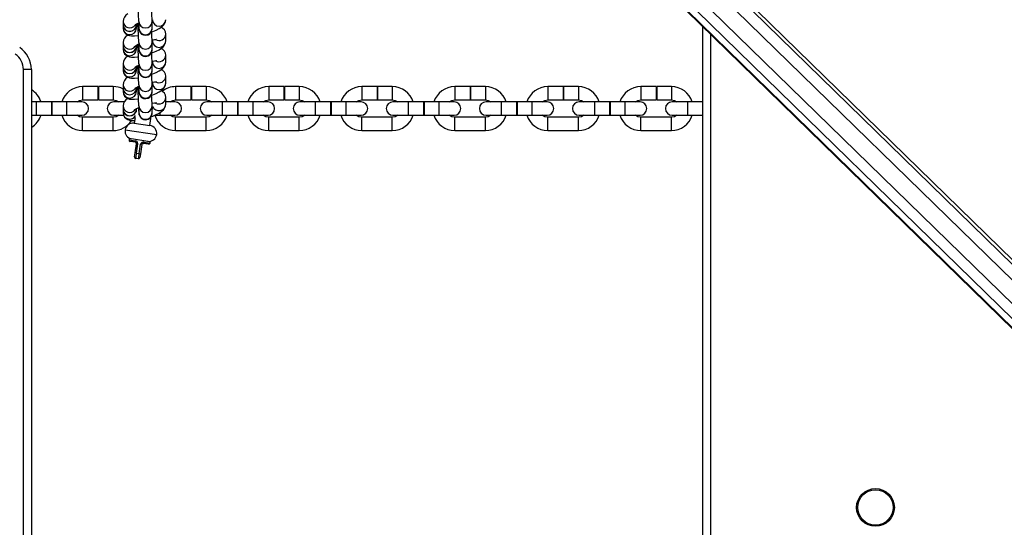
# Model space of a CAD drawing. Units: millimetres. Extents: x -4466 to 4861, y -4135 to 4806.
# Drawn here: x 1939 to 2310, y 586 to 777 of the extents above; entities that cross this region are included whole.
import ezdxf

# ---------------------------------------------------------------- set-up
doc = ezdxf.new("R2010")
doc.units = ezdxf.units.MM

msp = doc.modelspace()

# ---------------------------------------------------------------- linework, layer by layer
at = {"color": 7, "linetype": 'Continuous', "lineweight": 25}
for p, q in [((2061.2, 932.13), (2480.6, 522.7)), ((2061.2, 930.41), (2480.6, 520.98)), ((2056.6, 928.97), (2476, 519.54)), ((2051.24, 925.28), (2470.64, 515.85)), ((2468.34, 512.55), (2048.94, 921.98)), ((2048.94, 918.54), (2468.34, 509.11)), ((2049.14, 917.97), (2468.54, 508.54)), ((1978.31, 776.21), (1978.31, 774.94)), ((1978.31, 774.89), (1978.31, 773.67)), ((1983.31, 774.94), (1983.31, 775.2)), ((1983.31, 773.67), (1983.31, 774.89)), ((1984.24, 776.17), (1984.24, 773.63)), ((1989.24, 773.63), (1989.24, 776.17)), ((2196.32, 412.53), (2196.32, 774.29)), ((1984.24, 773.63), (1984.24, 773.64)), ((1994.34, 768.89), (1994.34, 771.43)), ((1978.31, 768.26), (1978.31, 766.99)), ((1978.31, 766.95), (1978.31, 765.72)), ((1983.31, 766.99), (1983.31, 767.26)), ((1983.31, 765.72), (1983.31, 766.95)), ((1984.24, 768.22), (1984.24, 765.69)), ((1989.24, 765.69), (1989.24, 768.22)), ((1989.34, 769.24), (1989.34, 768.89)), ((1984.24, 765.69), (1984.24, 765.69)), ((1994.34, 760.95), (1994.34, 763.48)), ((1978.31, 760.31), (1978.31, 759.04)), ((1983.31, 759.04), (1983.31, 759.31)), ((1984.24, 760.28), (1984.24, 757.74)), ((1989.24, 757.74), (1989.24, 760.28)), ((1989.34, 761.3), (1989.34, 760.95)), ((1940.82, 440.95), (1940.82, 758.09)), ((1943.82, 758.09), (1940.82, 758.09)), ((1943.82, 758.09), (1943.82, 440.95)), ((1978.31, 759), (1978.31, 757.77)), ((1983.31, 757.77), (1983.31, 759)), ((1984.24, 757.74), (1984.24, 757.74)), ((1978.31, 752.37), (1978.31, 751.1)), ((1984.24, 752.33), (1984.24, 749.79)), ((1989.24, 749.79), (1989.24, 752.33)), ((1989.34, 753.35), (1989.34, 753)), ((1994.34, 753), (1994.34, 755.54)), ((1968.82, 751.66), (1963.07, 751.66)), ((1968.82, 751.66), (1968.82, 749.16)), ((1968.82, 749.16), (1968.82, 746.66)), ((1974.57, 751.66), (1969.02, 751.66)), ((1969.02, 751.66), (1969.02, 749.16)), ((1969.02, 749.16), (1969.02, 746.66)), ((1978.31, 751.05), (1978.31, 749.83)), ((1983.31, 751.1), (1983.31, 751.36)), ((1983.31, 749.83), (1983.31, 751.05)), ((1984.24, 749.79), (1984.24, 749.8)), ((2003.82, 751.66), (1998.07, 751.66)), ((2003.82, 751.66), (2003.82, 749.16)), ((2003.82, 749.16), (2003.82, 746.66)), ((2009.57, 751.66), (2004.02, 751.66)), ((2004.02, 751.66), (2004.02, 749.16)), ((2004.02, 749.16), (2004.02, 746.66)), ((2038.82, 751.66), (2033.07, 751.66)), ((2038.82, 751.66), (2038.82, 749.16)), ((2038.82, 749.16), (2038.82, 746.66)), ((2044.57, 751.66), (2039.02, 751.66)), ((2039.02, 751.66), (2039.02, 749.16)), ((2039.02, 749.16), (2039.02, 746.66)), ((2073.82, 751.66), (2068.07, 751.66)), ((2073.82, 751.66), (2073.82, 749.16)), ((2073.82, 749.16), (2073.82, 746.66)), ((2079.57, 751.66), (2074.02, 751.66)), ((2074.02, 751.66), (2074.02, 749.16)), ((2074.02, 749.16), (2074.02, 746.66)), ((2108.82, 751.66), (2103.07, 751.66)), ((2108.82, 751.66), (2108.82, 749.16)), ((2108.82, 749.16), (2108.82, 746.66)), ((2114.57, 751.66), (2109.02, 751.66)), ((2109.02, 751.66), (2109.02, 749.16)), ((2109.02, 749.16), (2109.02, 746.66)), ((2143.82, 751.66), (2138.07, 751.66)), ((2143.82, 751.66), (2143.82, 749.16)), ((2143.82, 749.16), (2143.82, 746.66)), ((2149.57, 751.66), (2144.02, 751.66)), ((2144.02, 751.66), (2144.02, 749.16)), ((2144.02, 749.16), (2144.02, 746.66)), ((2178.82, 751.66), (2173.07, 751.66)), ((2178.82, 751.66), (2178.82, 749.16)), ((2178.82, 749.16), (2178.82, 746.66)), ((2184.57, 751.66), (2179.02, 751.66)), ((2179.02, 751.66), (2179.02, 749.16)), ((2179.02, 749.16), (2179.02, 746.66)), ((1945.57, 745.91), (1943.82, 745.91)), ((1951.32, 745.91), (1945.57, 745.91)), ((1951.52, 745.91), (1951.32, 745.91)), ((1951.32, 745.91), (1951.32, 740.91)), ((1957.07, 745.91), (1951.52, 745.91)), ((1951.52, 745.91), (1951.52, 740.91)), ((1962.82, 745.91), (1957.07, 745.91)), ((1963.07, 746.66), (1968.82, 746.66)), ((1969.02, 746.66), (1974.57, 746.66)), ((1978.7, 745.91), (1974.82, 745.91)), ((1989.34, 745.4), (1989.34, 745.38)), ((1994.34, 745.05), (1994.34, 747.59)), ((1997.82, 745.91), (1994.34, 745.91)), ((1998.07, 746.66), (2003.82, 746.66)), ((2004.02, 746.66), (2009.57, 746.66)), ((2015.57, 745.91), (2009.82, 745.91)), ((2021.32, 745.91), (2015.57, 745.91)), ((2021.52, 745.91), (2021.32, 745.91)), ((2021.32, 745.91), (2021.32, 740.91)), ((2027.07, 745.91), (2021.52, 745.91)), ((2021.52, 745.91), (2021.52, 740.91)), ((2032.82, 745.91), (2027.07, 745.91)), ((2033.07, 746.66), (2038.82, 746.66)), ((2039.02, 746.66), (2044.57, 746.66)), ((2050.57, 745.91), (2044.82, 745.91)), ((2056.32, 745.91), (2050.57, 745.91)), ((2056.52, 745.91), (2056.32, 745.91)), ((2056.32, 745.91), (2056.32, 740.91)), ((2062.07, 745.91), (2056.52, 745.91)), ((2056.52, 745.91), (2056.52, 740.91)), ((2067.82, 745.91), (2062.07, 745.91)), ((2068.07, 746.66), (2073.82, 746.66)), ((2074.02, 746.66), (2079.57, 746.66)), ((2085.57, 745.91), (2079.82, 745.91)), ((2091.32, 745.91), (2085.57, 745.91)), ((2091.52, 745.91), (2091.32, 745.91)), ((2091.32, 745.91), (2091.32, 740.91)), ((2097.07, 745.91), (2091.52, 745.91)), ((2091.52, 745.91), (2091.52, 740.91)), ((2102.82, 745.91), (2097.07, 745.91)), ((2103.07, 746.66), (2108.82, 746.66)), ((2109.02, 746.66), (2114.57, 746.66)), ((2120.57, 745.91), (2114.82, 745.91)), ((2126.32, 745.91), (2120.57, 745.91)), ((2126.52, 745.91), (2126.32, 745.91)), ((2126.32, 745.91), (2126.32, 740.91)), ((2132.07, 745.91), (2126.52, 745.91)), ((2126.52, 745.91), (2126.52, 740.91)), ((2137.82, 745.91), (2132.07, 745.91)), ((2138.07, 746.66), (2143.82, 746.66)), ((2144.02, 746.66), (2149.57, 746.66)), ((2155.57, 745.91), (2149.82, 745.91)), ((2161.32, 745.91), (2155.57, 745.91)), ((2161.52, 745.91), (2161.32, 745.91)), ((2161.32, 745.91), (2161.32, 740.91)), ((2167.07, 745.91), (2161.52, 745.91)), ((2161.52, 745.91), (2161.52, 740.91)), ((2172.82, 745.91), (2167.07, 745.91)), ((2173.07, 746.66), (2178.82, 746.66)), ((2179.02, 746.66), (2184.57, 746.66)), ((2190.57, 745.91), (2184.82, 745.91)), ((2196.32, 745.91), (2190.57, 745.91)), ((1943.82, 740.91), (1945.57, 740.91)), ((1945.57, 740.91), (1951.32, 740.91)), ((1951.32, 740.91), (1951.52, 740.91)), ((1951.52, 740.91), (1957.07, 740.91)), ((1957.07, 740.91), (1962.82, 740.91)), ((1974.82, 740.91), (1978.5, 740.91)), ((1978.31, 744.42), (1978.31, 743.15)), ((1978.31, 743.11), (1978.31, 741.88)), ((1983.31, 743.15), (1983.31, 743.42)), ((1983.31, 742), (1983.31, 743.11)), ((1984.24, 744.38), (1984.24, 741.85)), ((1984.24, 741.85), (1984.24, 741.85)), ((1989.24, 741.85), (1989.24, 744.38)), ((1989.24, 742.65), (1989.48, 744.24)), ((1990.16, 740.91), (1992.07, 740.91)), ((1992.07, 740.91), (1997.82, 740.91)), ((2009.82, 740.91), (2015.57, 740.91)), ((2015.57, 740.91), (2021.32, 740.91)), ((2021.32, 740.91), (2021.52, 740.91)), ((2021.52, 740.91), (2027.07, 740.91)), ((2027.07, 740.91), (2032.82, 740.91)), ((2044.82, 740.91), (2050.57, 740.91)), ((2050.57, 740.91), (2056.32, 740.91)), ((2056.32, 740.91), (2056.52, 740.91)), ((2056.52, 740.91), (2062.07, 740.91)), ((2062.07, 740.91), (2067.82, 740.91)), ((2079.82, 740.91), (2085.57, 740.91)), ((2085.57, 740.91), (2091.32, 740.91)), ((2091.32, 740.91), (2091.52, 740.91)), ((2091.52, 740.91), (2097.07, 740.91)), ((2097.07, 740.91), (2102.82, 740.91)), ((2114.82, 740.91), (2120.57, 740.91)), ((2120.57, 740.91), (2126.32, 740.91)), ((2126.32, 740.91), (2126.52, 740.91)), ((2126.52, 740.91), (2132.07, 740.91)), ((2132.07, 740.91), (2137.82, 740.91)), ((2149.82, 740.91), (2155.57, 740.91)), ((2155.57, 740.91), (2161.32, 740.91)), ((2161.32, 740.91), (2161.52, 740.91)), ((2161.52, 740.91), (2167.07, 740.91)), ((2167.07, 740.91), (2172.82, 740.91)), ((2184.82, 740.91), (2190.57, 740.91)), ((2190.57, 740.91), (2196.32, 740.91)), ((1974.57, 740.16), (1963.07, 740.16)), ((1982.8, 740.1), (1982.48, 737.91)), ((1982.48, 737.91), (1988.42, 737.04)), ((1988.42, 737.04), (1988.93, 740.54)), ((2009.57, 740.16), (1998.07, 740.16)), ((2044.57, 740.16), (2033.07, 740.16)), ((2079.57, 740.16), (2068.07, 740.16)), ((2114.57, 740.16), (2103.07, 740.16)), ((2149.57, 740.16), (2138.07, 740.16)), ((2184.57, 740.16), (2173.07, 740.16)), ((1963.07, 735.16), (1974.57, 735.16)), ((1998.07, 735.16), (2009.57, 735.16)), ((2033.07, 735.16), (2044.57, 735.16)), ((2068.07, 735.16), (2079.57, 735.16)), ((2103.07, 735.16), (2114.57, 735.16)), ((2138.07, 735.16), (2149.57, 735.16)), ((2173.07, 735.16), (2184.57, 735.16)), ((1980.62, 732.12), (1980.55, 731.63)), ((1988.53, 730.96), (1980.62, 732.12)), ((1982.95, 730.77), (1980.97, 731.06)), ((1982.86, 726.74), (1983.37, 730.2)), ((1983.79, 730.14), (1983.28, 726.68)), ((1983.37, 730.2), (1983.79, 730.14)), ((1984.41, 726.51), (1984.92, 729.97)), ((1985.35, 729.91), (1984.84, 726.45)), ((1985.35, 729.91), (1984.92, 729.97)), ((1987.89, 730.04), (1985.91, 730.33)), ((1988.46, 730.46), (1988.53, 730.96)), ((1982.64, 725.25), (1982.86, 726.74)), ((1983.28, 726.68), (1982.86, 726.74)), ((1983.28, 726.68), (1984.41, 726.51)), ((1984.41, 726.51), (1984.84, 726.45)), ((1984.84, 726.45), (1984.62, 724.96)), ((1984.05, 724.54), (1983.06, 724.69))]:
    msp.add_line(p, q, dxfattribs=at)
at = {"color": 8, "linetype": 'Continuous', "lineweight": 25}
for p, q in [((2199.32, 771.36), (2199.32, 415.46)), ((1963.07, 751.66), (1963.07, 749.16)), ((1963.07, 749.16), (1963.07, 746.66)), ((1974.57, 751.66), (1974.57, 749.16)), ((1974.57, 749.16), (1974.57, 746.66)), ((1998.07, 751.66), (1998.07, 749.16)), ((1998.07, 749.16), (1998.07, 746.66)), ((2009.57, 751.66), (2009.57, 749.16)), ((2009.57, 749.16), (2009.57, 746.66)), ((2033.07, 751.66), (2033.07, 749.16)), ((2033.07, 749.16), (2033.07, 746.66)), ((2044.57, 751.66), (2044.57, 749.16)), ((2044.57, 749.16), (2044.57, 746.66)), ((2068.07, 751.66), (2068.07, 749.16)), ((2068.07, 749.16), (2068.07, 746.66)), ((2079.57, 751.66), (2079.57, 749.16)), ((2079.57, 749.16), (2079.57, 746.66)), ((2103.07, 751.66), (2103.07, 749.16)), ((2103.07, 749.16), (2103.07, 746.66)), ((2114.57, 751.66), (2114.57, 749.16)), ((2114.57, 749.16), (2114.57, 746.66)), ((2138.07, 751.66), (2138.07, 749.16)), ((2138.07, 749.16), (2138.07, 746.66)), ((2149.57, 751.66), (2149.57, 749.16)), ((2149.57, 749.16), (2149.57, 746.66)), ((2173.07, 751.66), (2173.07, 749.16)), ((2173.07, 749.16), (2173.07, 746.66)), ((2184.57, 751.66), (2184.57, 749.16)), ((2184.57, 749.16), (2184.57, 746.66)), ((1945.57, 745.91), (1945.57, 740.91)), ((1957.07, 745.91), (1957.07, 740.91)), ((2015.57, 745.91), (2015.57, 740.91)), ((2027.07, 745.91), (2027.07, 740.91)), ((2050.57, 745.91), (2050.57, 740.91)), ((2062.07, 745.91), (2062.07, 740.91)), ((2085.57, 745.91), (2085.57, 740.91)), ((2097.07, 745.91), (2097.07, 740.91)), ((2120.57, 745.91), (2120.57, 740.91)), ((2132.07, 745.91), (2132.07, 740.91)), ((2155.57, 745.91), (2155.57, 740.91)), ((2167.07, 745.91), (2167.07, 740.91)), ((2190.57, 745.91), (2190.57, 740.91)), ((1992.07, 741.85), (1992.07, 740.91)), ((1963.07, 737.66), (1963.07, 740.16)), ((1963.07, 735.16), (1963.07, 737.66)), ((1974.57, 737.66), (1974.57, 740.16)), ((1974.57, 735.16), (1974.57, 737.66)), ((1998.07, 737.66), (1998.07, 740.16)), ((1998.07, 735.16), (1998.07, 737.66)), ((2009.57, 737.66), (2009.57, 740.16)), ((2009.57, 735.16), (2009.57, 737.66)), ((2033.07, 737.66), (2033.07, 740.16)), ((2033.07, 735.16), (2033.07, 737.66)), ((2044.57, 737.66), (2044.57, 740.16)), ((2044.57, 735.16), (2044.57, 737.66)), ((2068.07, 737.66), (2068.07, 740.16)), ((2068.07, 735.16), (2068.07, 737.66)), ((2079.57, 737.66), (2079.57, 740.16)), ((2079.57, 735.16), (2079.57, 737.66)), ((2103.07, 737.66), (2103.07, 740.16)), ((2103.07, 735.16), (2103.07, 737.66)), ((2114.57, 737.66), (2114.57, 740.16)), ((2114.57, 735.16), (2114.57, 737.66)), ((2138.07, 737.66), (2138.07, 740.16)), ((2138.07, 735.16), (2138.07, 737.66)), ((2149.57, 737.66), (2149.57, 740.16)), ((2149.57, 735.16), (2149.57, 737.66)), ((2173.07, 737.66), (2173.07, 740.16)), ((2173.07, 735.16), (2173.07, 737.66)), ((2184.57, 737.66), (2184.57, 740.16)), ((2184.57, 735.16), (2184.57, 737.66)), ((1979.08, 735.38), (1990.95, 733.63)), ((1980.55, 731.63), (1982.81, 731.29)), ((1986.2, 730.79), (1988.46, 730.46))]:
    msp.add_line(p, q, dxfattribs=at)
at = {"color": 7, "linetype": 'Continuous', "lineweight": 25, "flags": 128}
for points in [[(1982.85, 774.91), (1982.84, 774.9), (1982.97, 775), (1983.33, 775.22), (1983.95, 775.54), (1984.24, 775.66)], [(1984.01, 775.56), (1984.01, 775.46), (1984.1, 774.49), (1984.17, 773.75), (1984.24, 773.21), (1984.27, 773.01), (1984.32, 772.83), (1984.42, 772.54), (1984.69, 772.05), (1985.29, 771.45), (1985.99, 771.1), (1986.82, 770.99), (1987.7, 771.19), (1988.32, 771.56), (1988.74, 772), (1989.01, 772.45), (1989.15, 772.86), (1989.21, 773.15), (1989.23, 773.32), (1989.24, 773.45), (1989.24, 773.63)], [(1989.03, 772.25), (1989.44, 772.39), (1990.69, 772.93), (1991.83, 773.5), (1992.85, 774.17), (1993.48, 774.76), (1993.92, 775.34), (1994.23, 776.05), (1994.34, 776.84)], [(1978.31, 773.67), (1978.45, 772.78), (1978.88, 771.98), (1979.44, 771.43), (1980.06, 771.07), (1980.72, 770.85), (1981.49, 770.74), (1982.61, 770.74), (1983.84, 770.87), (1984.11, 770.92)], [(1982.85, 766.96), (1982.84, 766.95), (1982.97, 767.05), (1983.33, 767.27), (1983.95, 767.59), (1984.24, 767.71)], [(1984.01, 767.61), (1984.01, 767.52), (1984.1, 766.55), (1984.17, 765.8), (1984.24, 765.26), (1984.27, 765.07), (1984.32, 764.88), (1984.42, 764.59), (1984.69, 764.1), (1985.29, 763.5), (1985.99, 763.16), (1986.82, 763.05), (1987.7, 763.24), (1988.32, 763.61), (1988.74, 764.05), (1989.01, 764.5), (1989.15, 764.91), (1989.21, 765.2), (1989.23, 765.37), (1989.24, 765.51), (1989.24, 765.69)], [(1989.03, 764.3), (1989.44, 764.45), (1990.69, 764.98), (1991.83, 765.56), (1992.85, 766.22), (1993.48, 766.81), (1993.92, 767.39), (1994.23, 768.1), (1994.34, 768.89)], [(1989.34, 769.24), (1990.12, 769.35), (1990.62, 769.38), (1990.82, 769.37), (1990.81, 769.37)], [(1978.31, 765.72), (1978.45, 764.84), (1978.88, 764.03), (1979.44, 763.48), (1980.06, 763.12), (1980.72, 762.91), (1981.49, 762.79), (1982.61, 762.79), (1983.84, 762.93), (1984.11, 762.98)], [(1982.85, 759.02), (1982.84, 759.01), (1982.97, 759.11), (1983.33, 759.33), (1983.95, 759.64), (1984.24, 759.77)], [(1984.01, 759.66), (1984.01, 759.57), (1984.1, 758.6), (1984.17, 757.86), (1984.24, 757.31), (1984.27, 757.12), (1984.32, 756.94), (1984.42, 756.64), (1984.69, 756.15), (1985.29, 755.56), (1985.99, 755.21), (1986.82, 755.1), (1987.7, 755.29), (1988.32, 755.67), (1988.74, 756.11), (1989.01, 756.56), (1989.15, 756.96), (1989.21, 757.26), (1989.23, 757.43), (1989.24, 757.56), (1989.24, 757.74)], [(1989.03, 756.36), (1989.44, 756.5), (1990.69, 757.03), (1991.83, 757.61), (1992.85, 758.28), (1993.48, 758.86), (1993.92, 759.45), (1994.23, 760.16), (1994.34, 760.95)], [(1989.34, 761.3), (1990.12, 761.4), (1990.62, 761.43), (1990.82, 761.42), (1990.81, 761.42)], [(1978.31, 757.77), (1978.45, 756.89), (1978.88, 756.08), (1979.44, 755.53), (1980.06, 755.18), (1980.72, 754.96), (1981.49, 754.85), (1982.61, 754.85), (1983.84, 754.98), (1984.11, 755.03)], [(1989.03, 748.41), (1989.44, 748.55), (1990.69, 749.09), (1991.83, 749.66), (1992.85, 750.33), (1993.48, 750.92), (1993.92, 751.5), (1994.23, 752.21), (1994.34, 753)], [(1989.34, 753.35), (1990.12, 753.46), (1990.62, 753.48), (1990.82, 753.47), (1990.81, 753.48)], [(1978.31, 749.83), (1978.45, 748.95), (1978.88, 748.14), (1979.44, 747.59), (1980.06, 747.23), (1980.72, 747.01), (1981.49, 746.9), (1982.61, 746.9), (1983.84, 747.03), (1984.11, 747.08)], [(1982.85, 751.07), (1982.84, 751.06), (1982.97, 751.16), (1983.33, 751.38), (1983.95, 751.7), (1984.24, 751.82)], [(1984.01, 751.72), (1984.01, 751.62), (1984.1, 750.65), (1984.17, 749.91), (1984.24, 749.37), (1984.27, 749.17), (1984.32, 748.99), (1984.42, 748.7), (1984.69, 748.21), (1985.29, 747.61), (1985.99, 747.26), (1986.82, 747.15), (1987.7, 747.35), (1988.32, 747.72), (1988.74, 748.16), (1989.01, 748.61), (1989.15, 749.02), (1989.21, 749.31), (1989.23, 749.48), (1989.24, 749.61), (1989.24, 749.79)], [(1992.93, 749.98), (1993.18, 750.34), (1993.39, 750.76)], [(1961, 745.91), (1961.96, 746.47), (1963.07, 746.66)], [(1974.57, 746.66), (1975.69, 746.47), (1976.65, 745.91)], [(1988.85, 740.4), (1989.44, 740.61), (1990.69, 741.14), (1991.83, 741.72), (1992.85, 742.38), (1993.48, 742.97), (1993.92, 743.55), (1994.23, 744.26), (1994.34, 745.05)], [(1989.34, 745.4), (1990.12, 745.51), (1990.62, 745.54), (1990.82, 745.53), (1990.81, 745.53)], [(1996, 745.91), (1996.96, 746.47), (1998.07, 746.66)], [(2009.57, 746.66), (2010.69, 746.47), (2011.65, 745.91)], [(2031, 745.91), (2031.96, 746.47), (2033.07, 746.66)], [(2044.57, 746.66), (2045.69, 746.47), (2046.65, 745.91)], [(2066, 745.91), (2066.96, 746.47), (2068.07, 746.66)], [(2079.57, 746.66), (2080.69, 746.47), (2081.65, 745.91)], [(2101, 745.91), (2101.96, 746.47), (2103.07, 746.66)], [(2114.57, 746.66), (2115.69, 746.47), (2116.65, 745.91)], [(2136, 745.91), (2136.96, 746.47), (2138.07, 746.66)], [(2149.57, 746.66), (2150.69, 746.47), (2151.65, 745.91)], [(2171, 745.91), (2171.96, 746.47), (2173.07, 746.66)], [(2184.57, 746.66), (2185.69, 746.47), (2186.65, 745.91)], [(1963.07, 740.16), (1961.96, 740.36), (1961, 740.91)], [(1976.65, 740.91), (1975.69, 740.36), (1974.57, 740.16)], [(1978.31, 741.88), (1978.45, 741), (1978.88, 740.19), (1979.44, 739.64), (1980.06, 739.28), (1980.72, 739.07), (1981.49, 738.95), (1982.61, 738.95), (1982.64, 738.96)], [(1982.85, 743.12), (1982.84, 743.11), (1982.97, 743.21), (1983.33, 743.43), (1983.95, 743.75), (1984.24, 743.87)], [(1984.01, 743.77), (1984.01, 743.68), (1984.1, 742.71), (1984.17, 741.96), (1984.24, 741.42), (1984.27, 741.23), (1984.32, 741.04), (1984.42, 740.75), (1984.69, 740.26), (1985.29, 739.66), (1985.99, 739.32), (1986.82, 739.21), (1987.7, 739.4), (1988.32, 739.77), (1988.74, 740.21), (1989.01, 740.66), (1989.15, 741.07), (1989.21, 741.36), (1989.23, 741.53), (1989.24, 741.67), (1989.24, 741.85)], [(1998.07, 740.16), (1996.96, 740.36), (1996, 740.91)], [(2011.65, 740.91), (2010.69, 740.36), (2009.57, 740.16)], [(2033.07, 740.16), (2031.96, 740.36), (2031, 740.91)], [(2046.65, 740.91), (2045.69, 740.36), (2044.57, 740.16)], [(2068.07, 740.16), (2066.96, 740.36), (2066, 740.91)], [(2081.65, 740.91), (2080.69, 740.36), (2079.57, 740.16)], [(2103.07, 740.16), (2101.96, 740.36), (2101, 740.91)], [(2116.65, 740.91), (2115.69, 740.36), (2114.57, 740.16)], [(2138.07, 740.16), (2136.96, 740.36), (2136, 740.91)], [(2151.65, 740.91), (2150.69, 740.36), (2149.57, 740.16)], [(2173.07, 740.16), (2171.96, 740.36), (2171, 740.91)], [(2186.65, 740.91), (2185.69, 740.36), (2184.57, 740.16)], [(1982.95, 730.77), (1982.91, 730.78), (1982.87, 730.82), (1982.84, 730.87), (1982.82, 730.94), (1982.8, 731.01), (1982.8, 731.1), (1982.8, 731.2), (1982.81, 731.29)], [(1985.91, 730.33), (1985.96, 730.33), (1986, 730.36), (1986.04, 730.4), (1986.09, 730.45), (1986.12, 730.53), (1986.16, 730.61), (1986.18, 730.7), (1986.2, 730.79)]]:
    msp.add_lwpolyline(points, dxfattribs=at)
at = {"color": 7, "linetype": 'Continuous', "lineweight": 25}
for radius in [7.1, 6.64]:
    msp.add_circle((2261.32, 593.41), radius, dxfattribs=at)
for centre, radius, start, end in [((1814.06, 769.07), 170.33, 2.3905, 4.8261), ((1981.73, 776.05), 3.42, 119.5861, 177.4081), ((1890.48, 773), 98.81, 1.842, 4.3083), ((1980.81, 774.98), 2.5, 181.0022, 358.9978), ((1980.81, 774.94), 2.5, 181.0022, 358.9978), ((1814.06, 761.12), 170.33, 2.3905, 4.8261), ((1981.73, 768.1), 3.42, 119.5861, 177.4081), ((1890.48, 765.05), 98.81, 1.842, 4.3083), ((1991.51, 771.41), 2.83, 0.4343, 67.1292), ((1980.81, 767.03), 2.5, 181.0022, 358.9978), ((1980.81, 766.99), 2.5, 181.0022, 358.9978), ((1814.06, 753.17), 170.33, 2.3905, 4.8261), ((1933.82, 758.09), 7, 0, 56), ((1933.82, 758.09), 10, 0, 56), ((1981.73, 760.16), 3.42, 119.5861, 177.4081), ((1890.48, 757.1), 98.81, 1.842, 4.3083), ((1991.51, 763.46), 2.83, 0.4343, 67.1292), ((1814.06, 745.23), 170.33, 2.3905, 4.8261), ((1980.81, 759.09), 2.5, 181.0022, 358.9978), ((1980.81, 759.04), 2.5, 181.0022, 358.9978), ((1890.48, 749.16), 98.81, 1.842, 4.3083), ((1991.51, 755.52), 2.83, 0.4343, 67.1292), ((1981.73, 752.21), 3.42, 119.5861, 177.4081), ((1939.57, 743.41), 8.25, 17.6397, 58.9924), ((1963.07, 743.41), 8.25, 90, 162.3603), ((1974.57, 743.41), 8.25, 63.0842, 90), ((1980.81, 751.14), 2.5, 181.0022, 358.9978), ((1980.81, 751.1), 2.5, 181.0022, 358.9978), ((1814.06, 737.28), 170.33, 2.3905, 4.8261), ((1890.48, 741.21), 98.81, 1.842, 4.3083), ((1991.51, 747.57), 2.83, 0.4343, 67.1292), ((1998.07, 743.41), 8.25, 90, 127.2782), ((2009.57, 743.41), 8.25, 17.6397, 90), ((2033.07, 743.41), 8.25, 90, 162.3603), ((2044.57, 743.41), 8.25, 17.6397, 90), ((2068.07, 743.41), 8.25, 90, 162.3603), ((2079.57, 743.41), 8.25, 17.6397, 90), ((2103.07, 743.41), 8.25, 90, 162.3603), ((2114.57, 743.41), 8.25, 17.6397, 90), ((2138.07, 743.41), 8.25, 90, 162.3603), ((2149.57, 743.41), 8.25, 17.6397, 90), ((2173.07, 743.41), 8.25, 90, 162.3603), ((2184.57, 743.41), 8.25, 17.6397, 90), ((1962.82, 743.41), 2.5, 270, 90), ((1974.82, 743.41), 2.5, 90, 270), ((1981.73, 744.26), 3.42, 119.5861, 177.4081), ((1997.82, 743.41), 2.5, 270, 90), ((2009.82, 743.41), 2.5, 90, 270), ((2032.82, 743.41), 2.5, 270, 90), ((2044.82, 743.41), 2.5, 90, 270), ((2067.82, 743.41), 2.5, 270, 90), ((2079.82, 743.41), 2.5, 90, 270), ((2102.82, 743.41), 2.5, 270, 90), ((2114.82, 743.41), 2.5, 90, 270), ((2137.82, 743.41), 2.5, 270, 90), ((2149.82, 743.41), 2.5, 90, 270), ((2172.82, 743.41), 2.5, 270, 90), ((2184.82, 743.41), 2.5, 90, 270), ((1939.57, 743.41), 8.25, 301.0076, 342.3603), ((1963.07, 743.41), 8.25, 197.6397, 270), ((1980.81, 743.19), 2.5, 181.0022, 358.9978), ((1980.81, 743.15), 2.5, 181.0022, 358.9978), ((1998.07, 743.41), 8.25, 197.3711, 270), ((2009.57, 743.41), 8.25, 270, 342.3603), ((2033.07, 743.41), 8.25, 197.6397, 270), ((2044.57, 743.41), 8.25, 270, 342.3603), ((2068.07, 743.41), 8.25, 197.6397, 270), ((2079.57, 743.41), 8.25, 270, 342.3603), ((2103.07, 743.41), 8.25, 197.6397, 270), ((2114.57, 743.41), 8.25, 270, 342.3603), ((2138.07, 743.41), 8.25, 197.6397, 270), ((2149.57, 743.41), 8.25, 270, 342.3603), ((2173.07, 743.41), 8.25, 197.6397, 270), ((2184.57, 743.41), 8.25, 270, 342.3603), ((1974.57, 743.41), 8.25, 270, 326.7477), ((1982.04, 734.94), 3, 81.6257, 171.6257), ((1987.98, 734.07), 3, 351.6257, 81.6257), ((1982.04, 734.94), 3, 171.6257, 261.6257), ((1987.98, 734.07), 3, 261.6257, 351.6257), ((1981.04, 731.55), 0.5, 171.6257, 261.6257), ((1982.72, 730.22), 1.08, 355.7097, 85.1699), ((1982.87, 730.27), 0.5, 351.6257, 81.6257), ((1985.97, 729.74), 1.08, 77.9618, 167.6615), ((1985.84, 729.84), 0.5, 81.6257, 171.6257), ((1987.97, 730.53), 0.5, 261.6257, 351.6257), ((1993.3, 724.56), 10.23, 168.0603, 179.282), ((1970.05, 728.13), 14.46, 345.612, 353.5486), ((1983.13, 725.18), 0.5, 171.6257, 261.6257), ((1984.12, 725.04), 0.5, 261.6257, 351.6257)]:
    msp.add_arc(centre, radius, start, end, dxfattribs=at)
at = {"color": 8, "linetype": 'Continuous', "lineweight": 25}
for centre, radius, start, end in [((1980.81, 776.26), 2.51, 180.926, 324.5554), ((1986.74, 776.22), 2.5, 181.0237, 359.0076), ((1991.84, 776.88), 2.5, 180.9854, 359.0146), ((1980.81, 773.71), 2.5, 181.0022, 358.9978), ((1986.74, 773.68), 2.5, 181.0018, 358.9982), ((1991.84, 771.47), 2.49, 238.5799, 359.0037), ((1980.81, 768.31), 2.51, 180.926, 324.5554), ((1986.74, 768.27), 2.5, 181.0237, 359.0076), ((1991.84, 768.93), 2.5, 180.9854, 359.0146), ((1980.81, 765.76), 2.5, 181.0022, 358.9978), ((1986.74, 765.73), 2.5, 181.0018, 358.9982), ((1991.84, 763.53), 2.49, 238.5799, 359.0037), ((1980.81, 760.36), 2.51, 180.926, 324.5554), ((1986.74, 760.32), 2.5, 181.0237, 359.0076), ((1991.84, 760.99), 2.5, 180.9854, 359.0146), ((1980.81, 757.82), 2.5, 181.0022, 358.9978), ((1986.74, 757.78), 2.5, 181.0018, 358.9982), ((1980.81, 752.42), 2.51, 180.926, 324.5554), ((1986.74, 752.38), 2.5, 181.0237, 359.0076), ((1991.84, 753.04), 2.5, 180.9854, 359.0146), ((1991.84, 755.58), 2.49, 238.5799, 359.0037), ((1980.81, 749.87), 2.5, 181.0022, 358.9978), ((1986.74, 749.84), 2.5, 181.0018, 358.9982), ((1991.83, 745.11), 2.51, 200.0187, 358.747), ((1991.84, 747.63), 2.49, 238.5799, 359.0037), ((1980.81, 744.47), 2.51, 180.926, 324.5554), ((1980.82, 741.94), 2.51, 181.3781, 331.8325), ((1986.74, 744.43), 2.5, 181.0237, 359.0076), ((1986.74, 741.89), 2.5, 181.0018, 358.9982)]:
    msp.add_arc(centre, radius, start, end, dxfattribs=at)

doc.saveas('drawing.dxf')
